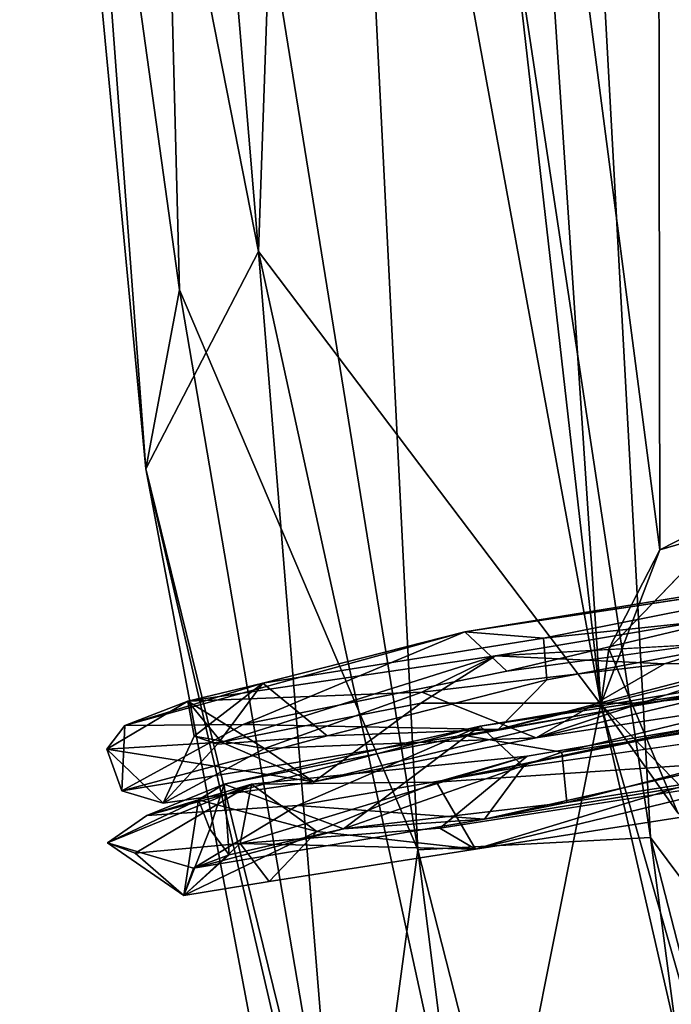
# Model space of a CAD drawing. Units: inches. Extents: x -18.3 to 12, y -15.7 to 15.7.
# Drawn here: x -18.1 to -17.3, y -4 to -2.7 of the extents above; entities that cross this region are included whole.
import ezdxf

# ---------------------------------------------------------------- set-up
doc = ezdxf.new("R2010")
doc.units = ezdxf.units.IN
doc.header["$MEASUREMENT"] = 0
doc.layers.add('SEAT-CORD', color=5, linetype='Continuous')
doc.layers.add('SEAT-FRAME', color=5, linetype='Continuous')

# ---------------------------------------------------------------- blocks, each defined once
blk = doc.blocks.new('1BCN1S_TOP_BACK_RAIL')
for points in [[(-3.823, 0.7926, -0.1015), (-6.3046, 0.7926, 0.5422), (-4.4207, 0.8863, 0.3363)], [(-3.823, 0.7926, -0.1015), (-4.4207, 0.8863, 0.3363), (-0.5886, 0.8407, -0.2865)], [(-4.4207, 0.8863, 0.3363), (-2.2696, 0.8856, 0.1453), (-0.5886, 0.8407, -0.2865)], [(-0.7597, 0.6902, -0.5542), (-3.823, 0.7926, -0.1015), (-0.5886, 0.8407, -0.2865)], [(-6.3694, 0.5686, 0.2678), (-6.3046, 0.7926, 0.5422), (-3.823, 0.7926, -0.1015)], [(-6.3694, 0.5686, 0.2678), (-3.823, 0.7926, -0.1015), (-3.8393, 0.5686, -0.3835)], [(-3.823, 0.7926, -0.1015), (-0.7597, 0.6902, -0.5542), (-3.8393, 0.5686, -0.3835)], [(-3.8393, 0.5686, -0.3835), (-0.7597, 0.6902, -0.5542), (-1.6472, 0.4373, -0.7228)], [(-6.3694, 0.5686, 0.2678), (-3.8393, 0.5686, -0.3835), (-5.7645, 0.2411, -0.0951)], [(-5.7645, 0.2411, -0.0951), (-3.8393, 0.5686, -0.3835), (-4.4611, 0.2417, -0.425)], [(-4.4611, 0.2417, -0.425), (-3.8393, 0.5686, -0.3835), (-3.0968, 0.2426, -0.6596)], [(-3.8393, 0.5686, -0.3835), (-1.6472, 0.4373, -0.7228), (-3.0968, 0.2426, -0.6596)], [(-1.6472, 0.4373, -0.7228), (-1.5746, 0.0326, -0.8458), (-3.0968, 0.2426, -0.6596)], [(-3.3342, -0.14, -0.6548), (-4.6644, -0.0669, -0.4104), (-4.4611, 0.2417, -0.425)], [(-3.0968, 0.2426, -0.6596), (-3.3342, -0.14, -0.6548), (-4.4611, 0.2417, -0.425)], [(-3.0968, 0.2426, -0.6596), (-1.5746, 0.0326, -0.8458), (-3.3342, -0.14, -0.6548)], [(-3.3342, -0.14, -0.6548), (-1.5746, 0.0326, -0.8458), (-1.6476, -0.3871, -0.749)], [(-4.6644, -0.0669, -0.4104), (-3.3342, -0.14, -0.6548), (-4.4777, -0.4139, -0.3507)], [(-4.4777, -0.4139, -0.3507), (-3.3342, -0.14, -0.6548), (-3.0459, -0.6383, -0.4388)], [(-3.3342, -0.14, -0.6548), (-1.6476, -0.3871, -0.749), (-3.0459, -0.6383, -0.4388)], [(-3.0459, -0.6383, -0.4388), (-1.6476, -0.3871, -0.749), (-0.3872, -0.5981, -0.6688)], [(-4.4777, -0.4139, -0.3507), (-3.0459, -0.6383, -0.4388), (-4.4198, -0.6924, -0.1296)], [(-3.0459, -0.6383, -0.4388), (-0.3872, -0.5981, -0.6688), (-1.47, -0.7948, -0.3633)], [(-4.4198, -0.6924, -0.1296), (-3.0459, -0.6383, -0.4388), (-3.6462, -0.8552, 0.0475)], [(-3.0459, -0.6383, -0.4388), (-1.47, -0.7948, -0.3633), (-3.6462, -0.8552, 0.0475)], [(-5.5042, -0.8552, 0.476), (-4.4198, -0.6924, -0.1296), (-3.6462, -0.8552, 0.0475)], [(-3.8414, -0.8848, 0.2418), (-3.6462, -0.8552, 0.0475), (-3.7903, -0.7709, 0.1395)], [(-3.7903, -0.7709, 0.1395), (-3.6462, -0.8552, 0.0475), (-3.5726, -0.7708, 0.0469)], [(-3.6462, -0.8552, 0.0475), (-3.4414, -0.878, 0.1294), (-3.5726, -0.7708, 0.0469)], [(-3.5726, -0.7708, 0.0469), (-3.4414, -0.878, 0.1294), (-3.3823, -0.7708, 0.2319)], [(-3.4414, -0.878, 0.1294), (-3.3801, -0.8829, 0.3419), (-3.3823, -0.7708, 0.2319)], [(-1.47, -0.7948, -0.3633), (-1.7557, -0.8562, -0.1693), (-3.6462, -0.8552, 0.0475)], [(-5.5042, -0.8552, 0.476), (-3.6462, -0.8552, 0.0475), (-5.2272, -0.8775, 0.5063)], [(-3.8414, -0.8848, 0.2418), (-5.2272, -0.8775, 0.5063), (-3.6462, -0.8552, 0.0475)], [(-1.7557, -0.8562, -0.1693), (-2.0092, -0.8756, -0.0599), (-3.6462, -0.8552, 0.0475)], [(-3.6462, -0.8552, 0.0475), (-2.0092, -0.8756, -0.0599), (-3.4414, -0.878, 0.1294)], [(-2.0324, -0.8858, 0.1279), (-1.8825, -0.8575, 0.2982), (-3.3801, -0.8829, 0.3419)], [(-2.0092, -0.8756, -0.0599), (-2.0324, -0.8858, 0.1279), (-3.4414, -0.878, 0.1294)], [(-3.4414, -0.878, 0.1294), (-2.0324, -0.8858, 0.1279), (-3.3801, -0.8829, 0.3419)]]:
    blk.add_3dface(points)
at = {"invisible_edges": 12}
blk.add_3dface([(-3.7903, -0.7709, 0.1395), (-3.5726, -0.7708, 0.0469), (-3.3823, -0.7708, 0.2319)], dxfattribs=at)

msp = doc.modelspace()

# ---------------------------------------------------------------- linework, layer by layer
at = {"layer": 'SEAT-CORD'}
for points in [[(-16.7484, -3.4223, 24.2265), (-16.7844, -3.436, 24.1672), (-17.5396, -3.5503, 24.3345)], [(-17.4352, -3.5587, 24.3639), (-16.7484, -3.4223, 24.2265), (-17.5396, -3.5503, 24.3345)], [(-17.4352, -3.5587, 24.3639), (-16.7484, -3.4223, 24.2265), (-17.5396, -3.5503, 24.3345)], [(-17.4352, -3.5587, 24.3639), (-16.759, -3.4874, 24.2813), (-16.7484, -3.4223, 24.2265)], [(-17.4352, -3.5587, 24.3639), (-16.759, -3.4874, 24.2813), (-16.7484, -3.4223, 24.2265)], [(-17.5396, -3.5503, 24.3345), (-16.7844, -3.436, 24.1672), (-17.4837, -3.6023, 24.2564)], [(-17.5396, -3.5503, 24.3345), (-16.7844, -3.436, 24.1672), (-17.4837, -3.6023, 24.2564)], [(-16.7844, -3.436, 24.1672), (-16.7918, -3.508, 24.1507), (-17.4837, -3.6023, 24.2564)], [(-16.7844, -3.436, 24.1672), (-16.7918, -3.508, 24.1507), (-17.4837, -3.6023, 24.2564)], [(-17.499, -3.5823, 26.0681), (-17.0334, -3.5558, 26.2322), (-16.9437, -3.4888, 26.1339)], [(-17.499, -3.5823, 26.0681), (-17.0334, -3.5558, 26.2322), (-16.9437, -3.4888, 26.1339)], [(-17.499, -3.5823, 26.0681), (-16.9437, -3.4888, 26.1339), (-17.2746, -3.5927, 26.0698)], [(-17.499, -3.5823, 26.0681), (-16.9437, -3.4888, 26.1339), (-17.2746, -3.5927, 26.0698)], [(-16.759, -3.4874, 24.2813), (-17.4955, -3.6797, 24.3307), (-16.7107, -3.5441, 24.1924)], [(-16.759, -3.4874, 24.2813), (-17.4955, -3.6797, 24.3307), (-16.7107, -3.5441, 24.1924)], [(-17.431, -3.6139, 24.3791), (-17.4955, -3.6797, 24.3307), (-16.759, -3.4874, 24.2813)], [(-17.431, -3.6139, 24.3791), (-17.4955, -3.6797, 24.3307), (-16.759, -3.4874, 24.2813)], [(-17.4352, -3.5587, 24.3639), (-17.431, -3.6139, 24.3791), (-16.759, -3.4874, 24.2813)], [(-17.4352, -3.5587, 24.3639), (-17.431, -3.6139, 24.3791), (-16.759, -3.4874, 24.2813)], [(-17.2746, -3.5927, 26.0698), (-16.9437, -3.4888, 26.1339), (-17.0184, -3.5881, 26.1082)], [(-17.2746, -3.5927, 26.0698), (-16.9437, -3.4888, 26.1339), (-17.0184, -3.5881, 26.1082)], [(-16.7107, -3.5441, 24.1924), (-17.4955, -3.6797, 24.3307), (-16.7918, -3.508, 24.1507)], [(-16.7107, -3.5441, 24.1924), (-17.4955, -3.6797, 24.3307), (-16.7918, -3.508, 24.1507)], [(-17.4107, -3.7099, 24.3763), (-16.6995, -3.5375, 24.1926), (-17.5371, -3.688, 24.4072)], [(-17.4107, -3.7099, 24.3763), (-16.6995, -3.5375, 24.1926), (-17.5371, -3.688, 24.4072)], [(-17.5194, -3.6754, 24.3268), (-17.5371, -3.688, 24.4072), (-16.6995, -3.5375, 24.1926)], [(-17.5194, -3.6754, 24.3268), (-17.5371, -3.688, 24.4072), (-16.6995, -3.5375, 24.1926)], [(-16.6995, -3.5375, 24.1926), (-16.7693, -3.5631, 24.1655), (-17.5194, -3.6754, 24.3268)], [(-16.6995, -3.5375, 24.1926), (-16.7693, -3.5631, 24.1655), (-17.5194, -3.6754, 24.3268)], [(-17.4107, -3.7099, 24.3763), (-16.7481, -3.607, 24.2829), (-16.6995, -3.5375, 24.1926)], [(-17.4107, -3.7099, 24.3763), (-16.7481, -3.607, 24.2829), (-16.6995, -3.5375, 24.1926)], [(-17.9905, -3.6747, 24.9518), (-17.8073, -3.6185, 24.7359), (-17.5396, -3.5503, 24.3345)], [(-17.9905, -3.6747, 24.9518), (-17.8073, -3.6185, 24.7359), (-17.5396, -3.5503, 24.3345)], [(-17.8337, -3.673, 24.5879), (-17.9905, -3.6747, 24.9518), (-17.5396, -3.5503, 24.3345)], [(-17.8337, -3.673, 24.5879), (-17.9905, -3.6747, 24.9518), (-17.5396, -3.5503, 24.3345)], [(-17.4837, -3.6023, 24.2564), (-17.8337, -3.673, 24.5879), (-17.5396, -3.5503, 24.3345)], [(-17.4837, -3.6023, 24.2564), (-17.8337, -3.673, 24.5879), (-17.5396, -3.5503, 24.3345)], [(-17.5396, -3.5503, 24.3345), (-17.8073, -3.6185, 24.7359), (-17.4352, -3.5587, 24.3639)], [(-17.5396, -3.5503, 24.3345), (-17.8073, -3.6185, 24.7359), (-17.4352, -3.5587, 24.3639)], [(-16.8332, -3.5967, 26.195), (-17.0334, -3.5558, 26.2322), (-17.3061, -3.645, 26.1943)], [(-16.8332, -3.5967, 26.195), (-17.0334, -3.5558, 26.2322), (-17.3061, -3.645, 26.1943)], [(-17.8622, -3.6966, 25.7756), (-17.499, -3.5823, 26.0681), (-17.9067, -3.6424, 25.4831)], [(-17.8622, -3.6966, 25.7756), (-17.499, -3.5823, 26.0681), (-17.9067, -3.6424, 25.4831)], [(-17.499, -3.5823, 26.0681), (-17.5964, -3.6303, 25.9104), (-17.9067, -3.6424, 25.4831)], [(-17.499, -3.5823, 26.0681), (-17.5964, -3.6303, 25.9104), (-17.9067, -3.6424, 25.4831)], [(-17.8622, -3.6966, 25.7756), (-17.5981, -3.645, 26.0452), (-17.499, -3.5823, 26.0681)], [(-17.8622, -3.6966, 25.7756), (-17.5981, -3.645, 26.0452), (-17.499, -3.5823, 26.0681)], [(-17.5964, -3.6303, 25.9104), (-17.499, -3.5823, 26.0681), (-17.2746, -3.5927, 26.0698)], [(-17.5964, -3.6303, 25.9104), (-17.499, -3.5823, 26.0681), (-17.2746, -3.5927, 26.0698)], [(-17.0184, -3.5881, 26.1082), (-16.8332, -3.5967, 26.195), (-17.4451, -3.6909, 26.0282)], [(-17.0184, -3.5881, 26.1082), (-16.8332, -3.5967, 26.195), (-17.4451, -3.6909, 26.0282)], [(-17.0184, -3.5881, 26.1082), (-17.4451, -3.6909, 26.0282), (-17.2746, -3.5927, 26.0698)], [(-17.0184, -3.5881, 26.1082), (-17.4451, -3.6909, 26.0282), (-17.2746, -3.5927, 26.0698)], [(-17.5964, -3.6303, 25.9104), (-17.2746, -3.5927, 26.0698), (-17.4451, -3.6909, 26.0282)], [(-17.5964, -3.6303, 25.9104), (-17.2746, -3.5927, 26.0698), (-17.4451, -3.6909, 26.0282)], [(-17.4451, -3.6909, 26.0282), (-16.8332, -3.5967, 26.195), (-17.3061, -3.645, 26.1943)], [(-17.4451, -3.6909, 26.0282), (-16.8332, -3.5967, 26.195), (-17.3061, -3.645, 26.1943)], [(-17.431, -3.6139, 24.3791), (-17.7222, -3.6881, 24.6565), (-17.4955, -3.6797, 24.3307)], [(-17.431, -3.6139, 24.3791), (-17.7222, -3.6881, 24.6565), (-17.4955, -3.6797, 24.3307)], [(-17.4107, -3.7099, 24.3763), (-17.4042, -3.7766, 24.3486), (-16.7481, -3.607, 24.2829)], [(-17.4107, -3.7099, 24.3763), (-17.4042, -3.7766, 24.3486), (-16.7481, -3.607, 24.2829)], [(-16.7175, -3.669, 24.1943), (-16.7481, -3.607, 24.2829), (-17.4042, -3.7766, 24.3486)], [(-16.7175, -3.669, 24.1943), (-16.7481, -3.607, 24.2829), (-17.4042, -3.7766, 24.3486)], [(-17.8073, -3.6185, 24.7359), (-17.9905, -3.6747, 24.9518), (-17.9067, -3.6424, 25.4831)], [(-17.8073, -3.6185, 24.7359), (-17.9905, -3.6747, 24.9518), (-17.9067, -3.6424, 25.4831)], [(-17.8073, -3.6185, 24.7359), (-17.9067, -3.6424, 25.4831), (-17.8984, -3.6888, 25.2128)], [(-17.8073, -3.6185, 24.7359), (-17.9067, -3.6424, 25.4831), (-17.8984, -3.6888, 25.2128)], [(-17.8052, -3.7052, 25.6211), (-17.9067, -3.6424, 25.4831), (-17.5964, -3.6303, 25.9104)], [(-17.8052, -3.7052, 25.6211), (-17.9067, -3.6424, 25.4831), (-17.5964, -3.6303, 25.9104)], [(-17.8675, -3.6991, 25.0092), (-17.8073, -3.6185, 24.7359), (-17.8984, -3.6888, 25.2128)], [(-17.8675, -3.6991, 25.0092), (-17.8073, -3.6185, 24.7359), (-17.8984, -3.6888, 25.2128)], [(-17.8675, -3.6991, 25.0092), (-17.7222, -3.6881, 24.6565), (-17.8073, -3.6185, 24.7359)], [(-17.8675, -3.6991, 25.0092), (-17.7222, -3.6881, 24.6565), (-17.8073, -3.6185, 24.7359)], [(-17.8052, -3.7052, 25.6211), (-17.5964, -3.6303, 25.9104), (-17.4451, -3.6909, 26.0282)], [(-17.8052, -3.7052, 25.6211), (-17.5964, -3.6303, 25.9104), (-17.4451, -3.6909, 26.0282)], [(-17.9067, -3.6424, 25.4831), (-17.9905, -3.6747, 24.9518), (-18.0144, -3.706, 25.4103)], [(-17.9067, -3.6424, 25.4831), (-17.9905, -3.6747, 24.9518), (-18.0144, -3.706, 25.4103)], [(-17.9067, -3.6424, 25.4831), (-18.0144, -3.706, 25.4103), (-17.8622, -3.6966, 25.7756)], [(-17.9067, -3.6424, 25.4831), (-18.0144, -3.706, 25.4103), (-17.8622, -3.6966, 25.7756)], [(-17.9067, -3.6424, 25.4831), (-17.8052, -3.7052, 25.6211), (-17.8984, -3.6888, 25.2128)], [(-17.9067, -3.6424, 25.4831), (-17.8052, -3.7052, 25.6211), (-17.8984, -3.6888, 25.2128)], [(-17.4616, -3.729, 24.253), (-16.7698, -3.6307, 24.1485), (-17.5135, -3.7989, 24.3204)], [(-17.4616, -3.729, 24.253), (-16.7698, -3.6307, 24.1485), (-17.5135, -3.7989, 24.3204)], [(-16.7698, -3.6307, 24.1485), (-16.7175, -3.669, 24.1943), (-17.5135, -3.7989, 24.3204)], [(-16.7698, -3.6307, 24.1485), (-16.7175, -3.669, 24.1943), (-17.5135, -3.7989, 24.3204)], [(-17.5981, -3.645, 26.0452), (-17.8622, -3.6966, 25.7756), (-17.7398, -3.7493, 25.8593)], [(-17.5981, -3.645, 26.0452), (-17.8622, -3.6966, 25.7756), (-17.7398, -3.7493, 25.8593)], [(-17.5981, -3.645, 26.0452), (-17.7398, -3.7493, 25.8593), (-17.3061, -3.645, 26.1943)], [(-17.5981, -3.645, 26.0452), (-17.7398, -3.7493, 25.8593), (-17.3061, -3.645, 26.1943)], [(-17.3061, -3.645, 26.1943), (-17.7398, -3.7493, 25.8593), (-17.4451, -3.6909, 26.0282)], [(-17.3061, -3.645, 26.1943), (-17.7398, -3.7493, 25.8593), (-17.4451, -3.6909, 26.0282)], [(-17.0915, -3.6473, 26.1364), (-17.577, -3.7495, 25.909), (-17.1681, -3.6663, 26.1972)], [(-17.0915, -3.6473, 26.1364), (-17.577, -3.7495, 25.909), (-17.1681, -3.6663, 26.1972)], [(-17.1362, -3.72, 26.0981), (-17.577, -3.7495, 25.909), (-17.0915, -3.6473, 26.1364)], [(-17.1362, -3.72, 26.0981), (-17.577, -3.7495, 25.909), (-17.0915, -3.6473, 26.1364)], [(-17.577, -3.7495, 25.909), (-17.4569, -3.7152, 26.1121), (-17.1681, -3.6663, 26.1972)], [(-17.577, -3.7495, 25.909), (-17.4569, -3.7152, 26.1121), (-17.1681, -3.6663, 26.1972)], [(-17.5135, -3.7989, 24.3204), (-16.7175, -3.669, 24.1943), (-17.4042, -3.7766, 24.3486)], [(-17.5135, -3.7989, 24.3204), (-16.7175, -3.669, 24.1943), (-17.4042, -3.7766, 24.3486)], [(-17.9946, -3.7612, 25.09), (-18.0144, -3.706, 25.4103), (-17.9905, -3.6747, 24.9518)], [(-17.9946, -3.7612, 25.09), (-18.0144, -3.706, 25.4103), (-17.9905, -3.6747, 24.9518)], [(-17.9946, -3.7612, 25.09), (-17.8337, -3.673, 24.5879), (-17.4955, -3.6797, 24.3307)], [(-17.9946, -3.7612, 25.09), (-17.8337, -3.673, 24.5879), (-17.4955, -3.6797, 24.3307)], [(-17.9946, -3.7612, 25.09), (-17.9905, -3.6747, 24.9518), (-17.8337, -3.673, 24.5879)], [(-17.9946, -3.7612, 25.09), (-17.9905, -3.6747, 24.9518), (-17.8337, -3.673, 24.5879)], [(-17.7222, -3.6881, 24.6565), (-17.9946, -3.7612, 25.09), (-17.4955, -3.6797, 24.3307)], [(-17.7222, -3.6881, 24.6565), (-17.9946, -3.7612, 25.09), (-17.4955, -3.6797, 24.3307)], [(-17.9612, -3.7938, 24.9145), (-17.8586, -3.7525, 24.8933), (-17.5194, -3.6754, 24.3268)], [(-17.9612, -3.7938, 24.9145), (-17.8586, -3.7525, 24.8933), (-17.5194, -3.6754, 24.3268)], [(-17.5194, -3.6754, 24.3268), (-17.7613, -3.7808, 24.5275), (-17.9612, -3.7938, 24.9145)], [(-17.5194, -3.6754, 24.3268), (-17.7613, -3.7808, 24.5275), (-17.9612, -3.7938, 24.9145)], [(-17.5194, -3.6754, 24.3268), (-17.8586, -3.7525, 24.8933), (-17.5371, -3.688, 24.4072)], [(-17.5194, -3.6754, 24.3268), (-17.8586, -3.7525, 24.8933), (-17.5371, -3.688, 24.4072)], [(-17.4616, -3.729, 24.253), (-17.7613, -3.7808, 24.5275), (-17.5194, -3.6754, 24.3268)], [(-17.4616, -3.729, 24.253), (-17.7613, -3.7808, 24.5275), (-17.5194, -3.6754, 24.3268)], [(-17.8984, -3.6888, 25.2128), (-17.8052, -3.7052, 25.6211), (-17.9395, -3.7777, 25.2974)], [(-17.8984, -3.6888, 25.2128), (-17.8052, -3.7052, 25.6211), (-17.9395, -3.7777, 25.2974)], [(-17.8675, -3.6991, 25.0092), (-17.8984, -3.6888, 25.2128), (-17.9395, -3.7777, 25.2974)], [(-17.8675, -3.6991, 25.0092), (-17.8984, -3.6888, 25.2128), (-17.9395, -3.7777, 25.2974)], [(-17.8586, -3.7525, 24.8933), (-17.7006, -3.8114, 24.654), (-17.5371, -3.688, 24.4072)], [(-17.8586, -3.7525, 24.8933), (-17.7006, -3.8114, 24.654), (-17.5371, -3.688, 24.4072)], [(-17.7398, -3.7493, 25.8593), (-17.8052, -3.7052, 25.6211), (-17.4451, -3.6909, 26.0282)], [(-17.7398, -3.7493, 25.8593), (-17.8052, -3.7052, 25.6211), (-17.4451, -3.6909, 26.0282)], [(-17.5371, -3.688, 24.4072), (-17.7006, -3.8114, 24.654), (-17.4107, -3.7099, 24.3763)], [(-17.5371, -3.688, 24.4072), (-17.7006, -3.8114, 24.654), (-17.4107, -3.7099, 24.3763)], [(-17.8622, -3.6966, 25.7756), (-18.0144, -3.706, 25.4103), (-17.7398, -3.7493, 25.8593)], [(-17.8622, -3.6966, 25.7756), (-18.0144, -3.706, 25.4103), (-17.7398, -3.7493, 25.8593)], [(-18.0144, -3.706, 25.4103), (-17.9395, -3.7777, 25.2974), (-17.7398, -3.7493, 25.8593)], [(-18.0144, -3.706, 25.4103), (-17.9395, -3.7777, 25.2974), (-17.7398, -3.7493, 25.8593)], [(-18.0144, -3.706, 25.4103), (-17.9946, -3.7612, 25.09), (-17.9395, -3.7777, 25.2974)], [(-18.0144, -3.706, 25.4103), (-17.9946, -3.7612, 25.09), (-17.9395, -3.7777, 25.2974)], [(-17.7398, -3.7493, 25.8593), (-17.9395, -3.7777, 25.2974), (-17.8052, -3.7052, 25.6211)], [(-17.7398, -3.7493, 25.8593), (-17.9395, -3.7777, 25.2974), (-17.8052, -3.7052, 25.6211)], [(-17.8376, -3.8312, 25.7752), (-17.4569, -3.7152, 26.1121), (-17.8223, -3.7522, 25.6521)], [(-17.8376, -3.8312, 25.7752), (-17.4569, -3.7152, 26.1121), (-17.8223, -3.7522, 25.6521)], [(-17.8376, -3.8312, 25.7752), (-17.5729, -3.8107, 26.0392), (-17.4569, -3.7152, 26.1121)], [(-17.8376, -3.8312, 25.7752), (-17.5729, -3.8107, 26.0392), (-17.4569, -3.7152, 26.1121)], [(-17.4569, -3.7152, 26.1121), (-17.577, -3.7495, 25.909), (-17.8223, -3.7522, 25.6521)], [(-17.4569, -3.7152, 26.1121), (-17.577, -3.7495, 25.909), (-17.8223, -3.7522, 25.6521)], [(-17.4107, -3.7099, 24.3763), (-17.7006, -3.8114, 24.654), (-17.4042, -3.7766, 24.3486)], [(-17.4107, -3.7099, 24.3763), (-17.7006, -3.8114, 24.654), (-17.4042, -3.7766, 24.3486)], [(-17.577, -3.7495, 25.909), (-17.1362, -3.72, 26.0981), (-17.5255, -3.8385, 25.9502)], [(-17.577, -3.7495, 25.909), (-17.1362, -3.72, 26.0981), (-17.5255, -3.8385, 25.9502)], [(-17.5255, -3.8385, 25.9502), (-17.1362, -3.72, 26.0981), (-17.0561, -3.7655, 26.139)], [(-17.5255, -3.8385, 25.9502), (-17.1362, -3.72, 26.0981), (-17.0561, -3.7655, 26.139)], [(-17.5135, -3.7989, 24.3204), (-17.7613, -3.7808, 24.5275), (-17.4616, -3.729, 24.253)], [(-17.5135, -3.7989, 24.3204), (-17.7613, -3.7808, 24.5275), (-17.4616, -3.729, 24.253)], [(-17.5729, -3.8107, 26.0392), (-17.5255, -3.8385, 25.9502), (-17.1212, -3.7403, 26.2277)], [(-17.5729, -3.8107, 26.0392), (-17.5255, -3.8385, 25.9502), (-17.1212, -3.7403, 26.2277)], [(-17.1212, -3.7403, 26.2277), (-17.5255, -3.8385, 25.9502), (-17.0561, -3.7655, 26.139)], [(-17.1212, -3.7403, 26.2277), (-17.5255, -3.8385, 25.9502), (-17.0561, -3.7655, 26.139)], [(-17.8223, -3.7522, 25.6521), (-18.0135, -3.8302, 25.2043), (-17.9769, -3.8439, 25.4548)], [(-17.8223, -3.7522, 25.6521), (-18.0135, -3.8302, 25.2043), (-17.9769, -3.8439, 25.4548)], [(-17.8927, -3.7731, 25.3648), (-18.0135, -3.8302, 25.2043), (-17.8223, -3.7522, 25.6521)], [(-17.8927, -3.7731, 25.3648), (-18.0135, -3.8302, 25.2043), (-17.8223, -3.7522, 25.6521)], [(-17.9769, -3.8439, 25.4548), (-17.8376, -3.8312, 25.7752), (-17.8223, -3.7522, 25.6521)], [(-17.9769, -3.8439, 25.4548), (-17.8376, -3.8312, 25.7752), (-17.8223, -3.7522, 25.6521)], [(-17.8586, -3.7525, 24.8933), (-17.9612, -3.7938, 24.9145), (-17.8927, -3.7731, 25.3648)], [(-17.8586, -3.7525, 24.8933), (-17.9612, -3.7938, 24.9145), (-17.8927, -3.7731, 25.3648)], [(-17.7357, -3.815, 25.6927), (-17.8927, -3.7731, 25.3648), (-17.8223, -3.7522, 25.6521)], [(-17.7357, -3.815, 25.6927), (-17.8927, -3.7731, 25.3648), (-17.8223, -3.7522, 25.6521)], [(-17.8586, -3.7525, 24.8933), (-17.8927, -3.7731, 25.3648), (-17.8776, -3.812, 25.2101)], [(-17.8586, -3.7525, 24.8933), (-17.8927, -3.7731, 25.3648), (-17.8776, -3.812, 25.2101)], [(-17.8586, -3.7525, 24.8933), (-17.8776, -3.812, 25.2101), (-17.8522, -3.8461, 25.0024)], [(-17.8586, -3.7525, 24.8933), (-17.8776, -3.812, 25.2101), (-17.8522, -3.8461, 25.0024)], [(-17.8522, -3.8461, 25.0024), (-17.7006, -3.8114, 24.654), (-17.8586, -3.7525, 24.8933)], [(-17.8522, -3.8461, 25.0024), (-17.7006, -3.8114, 24.654), (-17.8586, -3.7525, 24.8933)], [(-17.7357, -3.815, 25.6927), (-17.8223, -3.7522, 25.6521), (-17.577, -3.7495, 25.909)], [(-17.7357, -3.815, 25.6927), (-17.8223, -3.7522, 25.6521), (-17.577, -3.7495, 25.909)], [(-17.7357, -3.815, 25.6927), (-17.577, -3.7495, 25.909), (-17.5255, -3.8385, 25.9502)], [(-17.7357, -3.815, 25.6927), (-17.577, -3.7495, 25.909), (-17.5255, -3.8385, 25.9502)], [(-17.8927, -3.7731, 25.3648), (-17.9612, -3.7938, 24.9145), (-18.0135, -3.8302, 25.2043)], [(-17.8927, -3.7731, 25.3648), (-17.9612, -3.7938, 24.9145), (-18.0135, -3.8302, 25.2043)], [(-17.8776, -3.812, 25.2101), (-17.8927, -3.7731, 25.3648), (-17.9124, -3.8998, 25.2919)], [(-17.8776, -3.812, 25.2101), (-17.8927, -3.7731, 25.3648), (-17.9124, -3.8998, 25.2919)], [(-17.7357, -3.815, 25.6927), (-17.9124, -3.8998, 25.2919), (-17.8927, -3.7731, 25.3648)], [(-17.7357, -3.815, 25.6927), (-17.9124, -3.8998, 25.2919), (-17.8927, -3.7731, 25.3648)], [(-17.5135, -3.7989, 24.3204), (-17.8996, -3.8639, 24.8218), (-17.7613, -3.7808, 24.5275)], [(-17.5135, -3.7989, 24.3204), (-17.8996, -3.8639, 24.8218), (-17.7613, -3.7808, 24.5275)], [(-17.7006, -3.8114, 24.654), (-17.5135, -3.7989, 24.3204), (-17.4042, -3.7766, 24.3486)], [(-17.7006, -3.8114, 24.654), (-17.5135, -3.7989, 24.3204), (-17.4042, -3.7766, 24.3486)], [(-17.7006, -3.8114, 24.654), (-17.8996, -3.8639, 24.8218), (-17.5135, -3.7989, 24.3204)], [(-17.7006, -3.8114, 24.654), (-17.8996, -3.8639, 24.8218), (-17.5135, -3.7989, 24.3204)], [(-17.8522, -3.8461, 25.0024), (-17.8776, -3.812, 25.2101), (-17.9124, -3.8998, 25.2919)], [(-17.8522, -3.8461, 25.0024), (-17.8776, -3.812, 25.2101), (-17.9124, -3.8998, 25.2919)], [(-17.8522, -3.8461, 25.0024), (-17.8996, -3.8639, 24.8218), (-17.7006, -3.8114, 24.654)], [(-17.8522, -3.8461, 25.0024), (-17.8996, -3.8639, 24.8218), (-17.7006, -3.8114, 24.654)], [(-17.5729, -3.8107, 26.0392), (-17.8376, -3.8312, 25.7752), (-17.5255, -3.8385, 25.9502)], [(-17.5729, -3.8107, 26.0392), (-17.8376, -3.8312, 25.7752), (-17.5255, -3.8385, 25.9502)], [(-17.9124, -3.8998, 25.2919), (-17.7357, -3.815, 25.6927), (-17.799, -3.8812, 25.6407)], [(-17.9124, -3.8998, 25.2919), (-17.7357, -3.815, 25.6927), (-17.799, -3.8812, 25.6407)], [(-17.5255, -3.8385, 25.9502), (-17.799, -3.8812, 25.6407), (-17.7357, -3.815, 25.6927)], [(-17.5255, -3.8385, 25.9502), (-17.799, -3.8812, 25.6407), (-17.7357, -3.815, 25.6927)], [(-18.0135, -3.8302, 25.2043), (-17.8996, -3.8639, 24.8218), (-17.9124, -3.8998, 25.2919)], [(-18.0135, -3.8302, 25.2043), (-17.8996, -3.8639, 24.8218), (-17.9124, -3.8998, 25.2919)], [(-17.9769, -3.8439, 25.4548), (-18.0135, -3.8302, 25.2043), (-17.9124, -3.8998, 25.2919)], [(-17.9769, -3.8439, 25.4548), (-18.0135, -3.8302, 25.2043), (-17.9124, -3.8998, 25.2919)], [(-17.9769, -3.8439, 25.4548), (-17.9124, -3.8998, 25.2919), (-17.8376, -3.8312, 25.7752)], [(-17.9769, -3.8439, 25.4548), (-17.9124, -3.8998, 25.2919), (-17.8376, -3.8312, 25.7752)], [(-17.8376, -3.8312, 25.7752), (-17.9124, -3.8998, 25.2919), (-17.799, -3.8812, 25.6407)], [(-17.8376, -3.8312, 25.7752), (-17.9124, -3.8998, 25.2919), (-17.799, -3.8812, 25.6407)], [(-17.8376, -3.8312, 25.7752), (-17.799, -3.8812, 25.6407), (-17.5255, -3.8385, 25.9502)], [(-17.8376, -3.8312, 25.7752), (-17.799, -3.8812, 25.6407), (-17.5255, -3.8385, 25.9502)], [(-17.8996, -3.8639, 24.8218), (-17.8522, -3.8461, 25.0024), (-17.9124, -3.8998, 25.2919)], [(-17.8996, -3.8639, 24.8218), (-17.8522, -3.8461, 25.0024), (-17.9124, -3.8998, 25.2919)]]:
    msp.add_3dface(points, dxfattribs=at)
for points, invisible_edges in [([(-16.7484, -3.4223, 24.2265), (-16.7844, -3.436, 24.1672), (-17.5396, -3.5503, 24.3345)], 1), ([(-17.4837, -3.6023, 24.2564), (-16.7918, -3.508, 24.1507), (-17.4955, -3.6797, 24.3307)], 12), ([(-17.4837, -3.6023, 24.2564), (-16.7918, -3.508, 24.1507), (-17.4955, -3.6797, 24.3307)], 12), ([(-17.4352, -3.5587, 24.3639), (-17.8073, -3.6185, 24.7359), (-17.431, -3.6139, 24.3791)], 2), ([(-17.4352, -3.5587, 24.3639), (-17.8073, -3.6185, 24.7359), (-17.431, -3.6139, 24.3791)], 2), ([(-17.5194, -3.6754, 24.3268), (-16.7693, -3.5631, 24.1655), (-17.4616, -3.729, 24.253)], 2), ([(-17.5194, -3.6754, 24.3268), (-16.7693, -3.5631, 24.1655), (-17.4616, -3.729, 24.253)], 2), ([(-17.3061, -3.645, 26.1943), (-17.0334, -3.5558, 26.2322), (-17.499, -3.5823, 26.0681)], 12), ([(-17.3061, -3.645, 26.1943), (-17.0334, -3.5558, 26.2322), (-17.499, -3.5823, 26.0681)], 12), ([(-16.7693, -3.5631, 24.1655), (-16.7698, -3.6307, 24.1485), (-17.4616, -3.729, 24.253)], 12), ([(-16.7693, -3.5631, 24.1655), (-16.7698, -3.6307, 24.1485), (-17.4616, -3.729, 24.253)], 12), ([(-17.5981, -3.645, 26.0452), (-17.3061, -3.645, 26.1943), (-17.499, -3.5823, 26.0681)], 2), ([(-17.5981, -3.645, 26.0452), (-17.3061, -3.645, 26.1943), (-17.499, -3.5823, 26.0681)], 2), ([(-17.4955, -3.6797, 24.3307), (-17.8337, -3.673, 24.5879), (-17.4837, -3.6023, 24.2564)], 12), ([(-17.4955, -3.6797, 24.3307), (-17.8337, -3.673, 24.5879), (-17.4837, -3.6023, 24.2564)], 12), ([(-17.8073, -3.6185, 24.7359), (-17.7222, -3.6881, 24.6565), (-17.431, -3.6139, 24.3791)], 12), ([(-17.8073, -3.6185, 24.7359), (-17.7222, -3.6881, 24.6565), (-17.431, -3.6139, 24.3791)], 12), ([(-17.4569, -3.7152, 26.1121), (-17.1212, -3.7403, 26.2277), (-17.1681, -3.6663, 26.1972)], 1), ([(-17.4569, -3.7152, 26.1121), (-17.1212, -3.7403, 26.2277), (-17.1681, -3.6663, 26.1972)], 1), ([(-17.8675, -3.6991, 25.0092), (-17.9946, -3.7612, 25.09), (-17.7222, -3.6881, 24.6565)], 1), ([(-17.8675, -3.6991, 25.0092), (-17.9946, -3.7612, 25.09), (-17.7222, -3.6881, 24.6565)], 1), ([(-17.9395, -3.7777, 25.2974), (-17.9946, -3.7612, 25.09), (-17.8675, -3.6991, 25.0092)], 2), ([(-17.9395, -3.7777, 25.2974), (-17.9946, -3.7612, 25.09), (-17.8675, -3.6991, 25.0092)], 2), ([(-17.5729, -3.8107, 26.0392), (-17.1212, -3.7403, 26.2277), (-17.4569, -3.7152, 26.1121)], 2), ([(-17.5729, -3.8107, 26.0392), (-17.1212, -3.7403, 26.2277), (-17.4569, -3.7152, 26.1121)], 2), ([(-17.8996, -3.8639, 24.8218), (-17.9612, -3.7938, 24.9145), (-17.7613, -3.7808, 24.5275)], 1), ([(-17.8996, -3.8639, 24.8218), (-17.9612, -3.7938, 24.9145), (-17.7613, -3.7808, 24.5275)], 1), ([(-17.9612, -3.7938, 24.9145), (-17.8996, -3.8639, 24.8218), (-18.0135, -3.8302, 25.2043)], 1), ([(-17.9612, -3.7938, 24.9145), (-17.8996, -3.8639, 24.8218), (-18.0135, -3.8302, 25.2043)], 1)]:
    msp.add_3dface(points, dxfattribs=dict(at, invisible_edges=invisible_edges))

# ---------------------------------------------------------------- block references
at = {"layer": 'SEAT-FRAME', "extrusion": (0.991587, -6.07172e-17, -0.12944)}
msp.add_blockref('1BCN1S_TOP_BACK_RAIL', (0, 22.8022, -20.4187), dxfattribs=at)

doc.saveas('drawing.dxf')
